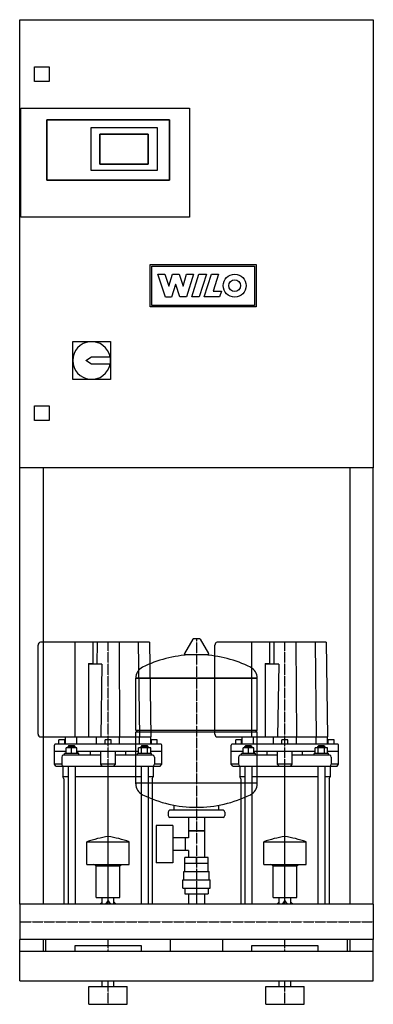
# Model space of a CAD drawing. Units: millimetres. Extents: x 0 to 600, y 0 to 1670.
import ezdxf

# ---------------------------------------------------------------- set-up
doc = ezdxf.new("R2010")
doc.units = ezdxf.units.MM
doc.linetypes.add('DASHDOT', pattern=[1, 0.5, -0.25, 0, -0.25])
doc.layers.get('0').update_dxf_attribs({"color": 124})
doc.layers.add('CP_AXIS', color=143, linetype='DASHDOT')
doc.layers.add('CP_DETAL', color=33, linetype='Continuous')

msp = doc.modelspace()

# ---------------------------------------------------------------- linework, layer by layer
at = {"extrusion": (0, 1, 0)}
for p, q in [((0, 1670), (600, 1670)), ((0, 910), (0, 1670)), ((600, 1670), (600, 910)), ((25, 1565), (25, 1590)), ((25, 1590), (50, 1590)), ((50, 1590), (50, 1565)), ((50, 1565), (25, 1565)), ((2, 1520), (288, 1520)), ((2, 1335), (2, 1520)), ((2, 1335), (2, 1520)), ((2, 1520), (288, 1520)), ((288, 1520), (288, 1335)), ((288, 1520), (288, 1335)), ((46, 1500), (46, 1398)), ((254, 1500), (46, 1500)), ((46, 1500), (254, 1500)), ((46, 1398), (46, 1500)), ((121, 1487), (233, 1487)), ((121, 1414), (121, 1487)), ((121, 1487), (233, 1487)), ((121, 1414), (121, 1487)), ((233, 1487), (233, 1414)), ((233, 1487), (233, 1414)), ((254, 1398), (254, 1500)), ((254, 1500), (254, 1398)), ((218, 1476), (136, 1476)), ((136, 1476), (136, 1425)), ((136, 1425), (136, 1476)), ((136, 1476), (218, 1476)), ((218, 1425), (218, 1476)), ((218, 1476), (218, 1425)), ((136, 1425), (218, 1425)), ((218, 1425), (136, 1425)), ((233, 1414), (121, 1414)), ((233, 1414), (121, 1414)), ((46, 1398), (254, 1398)), ((254, 1398), (46, 1398)), ((288, 1335), (2, 1335)), ((288, 1335), (2, 1335)), ((90, 1124), (154, 1124)), ((90, 1060), (90, 1124)), ((154, 1124), (154, 1060)), ((112, 1092), (122, 1098)), ((122, 1086), (112, 1092)), ((122, 1098), (153.4, 1098)), ((153.4, 1086), (122, 1086)), ((154, 1060), (90, 1060)), ((25, 1015), (50, 1015)), ((25, 990), (25, 1015)), ((50, 1015), (50, 990)), ((50, 990), (25, 990)), ((600, 910), (0, 910)), ((0, 170.1), (0, 910)), ((40, 910), (40, 170.1)), ((560, 910), (560, 170.1)), ((600, 170.1), (600, 910)), ((293.6, 619.4), (279.4, 594.8)), ((305.3, 620), (294.7, 620)), ((306.4, 619.4), (320.6, 594.8)), ((31.1, 458.4), (31.1, 609.1)), ((220, 614), (35.1, 614)), ((94.1, 453.4), (94.1, 614)), ((124.5, 579.4), (124.5, 614)), ((220, 614), (222.5, 453.4)), ((331.1, 458.4), (331.1, 609.1)), ((520, 614), (335.1, 614)), ((394.1, 453.4), (394.1, 614)), ((424.5, 579.4), (424.5, 614)), ((520, 614), (522.5, 453.4)), ((319.5, 592.9), (280.5, 592.9)), ((116.7, 578.2), (123.5, 578.2)), ((116.7, 578.2), (116.7, 453.4)), ((139.5, 576.9), (116.7, 576.9)), ((139.5, 576.9), (137.6, 453.4)), ((416.7, 578.2), (423.5, 578.2)), ((416.7, 578.2), (416.7, 453.4)), ((439.5, 576.9), (416.7, 576.9)), ((439.5, 576.9), (437.6, 453.4)), ((197, 553.1), (403, 553.1)), ((403, 553.1), (197, 553.1)), ((197, 465.1), (197, 553.1)), ((403, 465.1), (403, 553.1)), ((35.1, 453.4), (222.5, 453.4)), ((77.5, 441.1), (77.5, 453.4)), ((96.9, 441.1), (96.9, 453.4)), ((130.6, 441.1), (130.6, 453.4)), ((169.4, 441.1), (169.4, 453.4)), ((197, 465.1), (403, 465.1)), ((200, 462.1), (197, 465.1)), ((197, 462.1), (403, 462.1)), ((197, 374.1), (197, 462.1)), ((203.1, 441.1), (203.1, 453.4)), ((222.5, 441.1), (222.5, 453.4)), ((335.1, 453.4), (522.5, 453.4)), ((377.5, 441.1), (377.5, 453.4)), ((396.9, 441.1), (396.9, 453.4)), ((400, 462.1), (403, 465.1)), ((403, 374.1), (403, 462.1)), ((430.6, 441.1), (430.6, 453.4)), ((469.4, 441.1), (469.4, 453.4)), ((503.1, 441.1), (503.1, 453.4)), ((522.5, 441.1), (522.5, 453.4)), ((59, 407.1), (59, 439.8)), ((240, 441.1), (60, 441.1)), ((76.5, 448.5), (66.5, 448.5)), ((66.5, 441.1), (66.5, 448.5)), ((76.5, 441.1), (76.5, 448.5)), ((79.1, 425.6), (79.1, 434.9)), ((97.1, 434.9), (79.1, 434.9)), ((83.1, 438.6), (82.1, 437.4)), ((82.1, 437.4), (94.1, 437.4)), ((82.1, 434.9), (82.1, 437.4)), ((93.1, 438.6), (83.1, 438.6)), ((88.1, 425.6), (88.1, 434.9)), ((93.1, 438.6), (94.1, 437.4)), ((94.1, 434.9), (94.1, 437.4)), ((97.1, 425.6), (97.1, 434.9)), ((155, 448.5), (145, 448.5)), ((145, 441.1), (145, 448.5)), ((155, 441.1), (155, 448.5)), ((201.5, 425.6), (201.5, 434.9)), ((222.3, 434.9), (201.5, 434.9)), ((206.9, 438.6), (205.9, 437.4)), ((205.9, 437.4), (217.9, 437.4)), ((205.9, 434.9), (205.9, 437.4)), ((206.7, 425.6), (206.7, 434.9)), ((216.9, 438.6), (206.9, 438.6)), ((216.9, 438.6), (217.9, 437.4)), ((217.1, 425.6), (217.1, 434.9)), ((217.9, 434.9), (217.9, 437.4)), ((222.3, 425.6), (222.3, 434.9)), ((233.5, 448.5), (223.5, 448.5)), ((223.5, 441.1), (223.5, 448.5)), ((233.5, 441.1), (233.5, 448.5)), ((241, 407.1), (241, 439.8)), ((359, 407.1), (359, 439.8)), ((540, 441.1), (360, 441.1)), ((376.5, 448.5), (366.5, 448.5)), ((366.5, 441.1), (366.5, 448.5)), ((376.5, 441.1), (376.5, 448.5)), ((379.1, 425.6), (379.1, 434.9)), ((397.1, 434.9), (379.1, 434.9)), ((383.1, 438.6), (382.1, 437.4)), ((382.1, 437.4), (394.1, 437.4)), ((382.1, 434.9), (382.1, 437.4)), ((393.1, 438.6), (383.1, 438.6)), ((388.1, 425.6), (388.1, 434.9)), ((393.1, 438.6), (394.1, 437.4)), ((394.1, 434.9), (394.1, 437.4)), ((397.1, 425.6), (397.1, 434.9)), ((455, 448.5), (445, 448.5)), ((445, 441.1), (445, 448.5)), ((455, 441.1), (455, 448.5)), ((501.5, 425.6), (501.5, 434.9)), ((522.3, 434.9), (501.5, 434.9)), ((506.9, 438.6), (505.9, 437.4)), ((505.9, 437.4), (517.9, 437.4)), ((505.9, 434.9), (505.9, 437.4)), ((506.7, 425.6), (506.7, 434.9)), ((516.9, 438.6), (506.9, 438.6)), ((516.9, 438.6), (517.9, 437.4)), ((517.1, 425.6), (517.1, 434.9)), ((517.9, 434.9), (517.9, 437.4)), ((522.3, 425.6), (522.3, 434.9)), ((533.5, 448.5), (523.5, 448.5)), ((523.5, 441.1), (523.5, 448.5)), ((533.5, 441.1), (533.5, 448.5)), ((541, 407.1), (541, 439.8)), ((79.1, 428.7), (59, 428.7)), ((71.5, 419.4), (71.5, 407.1)), ((137.5, 422.5), (74, 422.5)), ((100.1, 425.6), (76.1, 425.6)), ((76.1, 422.5), (76.1, 425.6)), ((201.5, 428.7), (97.1, 428.7)), ((98.5, 425.6), (98.5, 428.7)), ((100.1, 422.5), (100.1, 425.6)), ((120, 422.5), (120, 428.7)), ((137.5, 407.1), (137.5, 428.7)), ((162.5, 407.1), (162.5, 428.7)), ((226, 422.5), (162.5, 422.5)), ((180, 422.5), (180, 428.7)), ((223.9, 425.6), (199.9, 425.6)), ((199.9, 422.5), (199.9, 425.6)), ((241, 428.7), (222.3, 428.7)), ((223.9, 422.5), (223.9, 425.6)), ((228.5, 419.4), (228.5, 407.1)), ((379.1, 428.7), (359, 428.7)), ((371.5, 419.4), (371.5, 407.1)), ((437.5, 422.5), (374, 422.5)), ((400.1, 425.6), (376.1, 425.6)), ((376.1, 422.5), (376.1, 425.6)), ((501.5, 428.7), (397.1, 428.7)), ((398.5, 425.6), (398.5, 428.7)), ((400.1, 422.5), (400.1, 425.6)), ((420, 422.5), (420, 428.7)), ((437.5, 407.1), (437.5, 428.7)), ((462.5, 407.1), (462.5, 428.7)), ((526, 422.5), (462.5, 422.5)), ((480, 422.5), (480, 428.7)), ((523.9, 425.6), (499.9, 425.6)), ((499.9, 422.5), (499.9, 425.6)), ((541, 428.7), (522.3, 428.7)), ((523.9, 422.5), (523.9, 425.6)), ((528.5, 419.4), (528.5, 407.1)), ((71.5, 407.1), (59, 407.1)), ((61.5, 404), (59, 407.1)), ((61.5, 404), (238.5, 404)), ((73.4, 404), (73.4, 386)), ((82.1, 404), (82.1, 170.1)), ((94.1, 404), (94.1, 170.1)), ((162.5, 407.1), (137.5, 407.1)), ((140, 404), (137.5, 407.1)), ((160, 404), (162.5, 407.1)), ((205.9, 404), (205.9, 170.1)), ((217.9, 404), (217.9, 170.1)), ((226.6, 404), (226.6, 386)), ((241, 407.1), (228.5, 407.1)), ((238.5, 404), (241, 407.1)), ((371.5, 407.1), (359, 407.1)), ((361.5, 404), (359, 407.1)), ((361.5, 404), (538.5, 404)), ((373.4, 404), (373.4, 386)), ((382.1, 404), (382.1, 170.1)), ((394.1, 404), (394.1, 170.1)), ((462.5, 407.1), (437.5, 407.1)), ((440, 404), (437.5, 407.1)), ((460, 404), (462.5, 407.1)), ((505.9, 404), (505.9, 170.1)), ((517.9, 404), (517.9, 170.1)), ((526.6, 404), (526.6, 386)), ((541, 407.1), (528.5, 407.1)), ((538.5, 404), (541, 407.1)), ((82.1, 386), (73.4, 386)), ((75, 382.4), (73.4, 386)), ((205.9, 386), (94.1, 386)), ((226.6, 386), (217.9, 386)), ((225, 382.4), (226.6, 386)), ((382.1, 386), (373.4, 386)), ((375, 382.4), (373.4, 386)), ((505.9, 386), (394.1, 386)), ((526.6, 386), (517.9, 386)), ((525, 382.4), (526.6, 386)), ((75, 382.4), (75, 170.1)), ((225, 382.4), (225, 170.1)), ((375, 382.4), (375, 170.1)), ((525, 382.4), (525, 170.1)), ((262, 329.1), (262, 337.7)), ((338, 329.1), (338, 337.7)), ((252, 326.1), (252, 320.1)), ((345, 329.1), (255, 329.1)), ((348, 326.1), (348, 320.1)), ((231.6, 303.1), (231.6, 240.1)), ((259.6, 303.1), (231.6, 303.1)), ((345, 317.1), (255, 317.1)), ((259.6, 303.1), (259.6, 240.1)), ((286.5, 317.1), (286.5, 282.3)), ((313.4, 317.1), (313.4, 249.1)), ((313.4, 294.1), (286.5, 294.1)), ((286.5, 294.1), (313.4, 294.1)), ((114, 237.4), (114, 275.6)), ((186, 237.4), (186, 275.6)), ((286.5, 282.3), (259.6, 282.3)), ((281.6, 261), (281.6, 282.3)), ((281.6, 261), (281.6, 282.3)), ((414, 237.4), (414, 275.6)), ((486, 237.4), (486, 275.6)), ((286.5, 261), (259.6, 261)), ((286.5, 261), (286.5, 249.1)), ((130, 235.1), (126, 237.4)), ((130, 235.1), (170, 235.1)), ((130, 181.1), (130, 235.1)), ((170, 235.1), (174, 237.4)), ((170, 181.1), (170, 235.1)), ((259.6, 240.1), (231.6, 240.1)), ((280, 225.1), (280, 239.1)), ((280.1, 239.1), (280.1, 249.1)), ((319.9, 249.1), (280.1, 249.1)), ((300, 239.1), (300, 249.1)), ((319.9, 239.1), (319.9, 249.1)), ((320, 225.1), (320, 239.1)), ((430, 235.1), (426, 237.4)), ((430, 235.1), (470, 235.1)), ((430, 181.1), (430, 235.1)), ((470, 235.1), (474, 237.4)), ((470, 181.1), (470, 235.1)), ((278.5, 225.1), (321.5, 225.1)), ((278.5, 211.1), (278.5, 225.1)), ((321.5, 211.1), (321.5, 225.1)), ((277, 211.1), (323, 211.1)), ((277, 197.1), (277, 211.1)), ((323, 197.1), (323, 211.1)), ((277, 197.1), (323, 197.1)), ((280.1, 197.1), (280.1, 187.1)), ((280.1, 187.1), (319.9, 187.1)), ((286.5, 187.1), (286.5, 170.1)), ((300, 197.1), (300, 187.1)), ((313.4, 187.1), (313.4, 170.1)), ((319.9, 197.1), (319.9, 187.1)), ((0, 170.1), (0, 109.8)), ((600, 170.1), (0, 170.1)), ((130, 181.1), (170, 181.1)), ((140.1, 170.1), (140.1, 181.1)), ((145.9, 170.1), (150, 175.4)), ((150, 175.4), (154.1, 170.1)), ((159.9, 170.1), (159.9, 181.1)), ((430, 181.1), (470, 181.1)), ((440.1, 170.1), (440.1, 181.1)), ((445.9, 170.1), (450, 175.4)), ((450, 175.4), (454.1, 170.1)), ((459.9, 170.1), (459.9, 181.1)), ((0, 90), (0, 109.8)), ((600, 109.8), (0, 109.8)), ((40, 109.8), (40, 90)), ((44, 108), (44, 90)), ((256, 90), (256, 108)), ((344, 108), (344, 90)), ((556, 90), (556, 108)), ((560, 109.8), (560, 90)), ((600, 90), (600, 109.8)), ((0, 90), (600, 90)), ((94, 100), (206, 100)), ((94, 90), (94, 100)), ((206, 100), (206, 90)), ((394, 100), (506, 100)), ((394, 90), (394, 100)), ((506, 100), (506, 90)), ((600, 40), (600, 90)), ((0, 40), (600, 40)), ((140, 30), (140, 40)), ((160, 30), (160, 40)), ((440, 30), (440, 40)), ((460, 30), (460, 40)), ((117.5, 30), (182.5, 30)), ((117.5, 0), (117.5, 30)), ((182.5, 0), (182.5, 30)), ((417.5, 30), (482.5, 30)), ((417.5, 0), (417.5, 30)), ((482.5, 0), (482.5, 30)), ((117.5, 0), (182.5, 0)), ((417.5, 0), (482.5, 0))]:
    msp.add_line(p, q, dxfattribs=at)
for p, q in [((150, 170.1), (150, 404)), ((450, 170.1), (450, 404)), ((197, 375.9), (403, 375.9)), ((114, 275.6), (186, 275.6)), ((414, 275.6), (486, 275.6)), ((114, 237.4), (186, 237.4)), ((320, 239.1), (280, 239.1)), ((414, 237.4), (486, 237.4)), ((600, 170.1), (600, 109.8)), ((0, 40), (0, 90))]:
    msp.add_line(p, q)
for centre, radius, start, end in [((122, 1092), 32, 10.8069, 349.1931), ((122, 1092), 32, 349.1931, 10.8069), ((294.7, 618.8), 1.25, 90, 149.0362), ((305.3, 618.8), 1.25, 30.9638, 90), ((300, 386.1), 207, 92.8162, 116.2545), ((280.5, 594.1), 1.25, 149.0362, 270), ((300, 386.1), 207, 63.7455, 87.1838), ((319.5, 594.1), 1.25, 270, 30.9638), ((217.5, 553.4), 20.5, 116.2587, 180.7159), ((382.5, 553.4), 20.5, 359.2841, 63.7413), ((217.5, 373.9), 20.5, 179.2841, 243.7413), ((382.5, 373.9), 20.5, 296.2587, 0.7159), ((300, 541.1), 207, 243.7455, 270), ((300, 541.1), 207, 270, 296.2545), ((255, 326.1), 3, 90, 180), ((255, 320.1), 3, 180, 270), ((345, 326.1), 3, 0, 90), ((345, 320.1), 3, 270, 0), ((46, 108), 2, 112.3316, 180), ((254, 108), 2, 0, 67.6684), ((346, 108), 2, 112.3316, 180), ((554, 108), 2, 0, 67.6684)]:
    msp.add_arc(centre, radius, start, end)
for centre, major_axis, ratio, start_param, end_param in [((35.1, 609.1), (0, 4.94), 0.809524, 0, 1.570796), ((335.1, 609.1), (0, 4.94), 0.809524, 0, 1.570796), ((123.5, 579.4), (0, 1.24), 0.809524, 3.141593, 4.712389), ((423.5, 579.4), (0, 1.24), 0.809524, 3.141593, 4.712389), ((35.1, 458.4), (0, 4.94), 0.809524, 1.570796, 3.141593), ((335.1, 458.4), (0, 4.94), 0.809524, 1.570796, 3.141593), ((60, 439.8), (0, 1.24), 0.809524, 0, 1.570796), ((240, 439.8), (0, 1.24), 0.809524, -1.570796, 0), ((360, 439.8), (0, 1.24), 0.809524, 0, 1.570796), ((540, 439.8), (0, 1.24), 0.809524, -1.570796, 0), ((74, 419.4), (0, 3.09), 0.809524, 0, 1.570796), ((226, 419.4), (0, 3.09), 0.809524, 4.712389, 6.283185), ((374, 419.4), (0, 3.09), 0.809524, 0, 1.570796), ((526, 419.4), (0, 3.09), 0.809524, 4.712389, 6.283185), ((74, 407.1), (0, 3.09), 0.809524, 1.570796, 3.141593), ((226, 407.1), (0, 3.09), 0.809524, 3.141593, 4.712389), ((374, 407.1), (0, 3.09), 0.809524, 1.570796, 3.141593), ((526, 407.1), (0, 3.09), 0.809524, 3.141593, 4.712389), ((177.8, -648.4), (0, 935.1), 0.444088, 0.067033, 0.154282), ((122.2, -648.4), (0, 935.1), 0.444088, -0.154282, -0.067033), ((477.8, -648.4), (0, 935.1), 0.444088, 0.067033, 0.154282), ((422.2, -648.4), (0, 935.1), 0.444088, -0.154282, -0.067033), ((150, 102.3), (0, 74.3), 0.444088, 0.30501, 0.418655), ((150, 102.3), (0, 74.3), 0.444088, -0.418655, -0.30501), ((450, 102.3), (0, 74.3), 0.444088, 0.30501, 0.418655), ((450, 102.3), (0, 74.3), 0.444088, -0.418655, -0.30501)]:
    msp.add_ellipse(centre, major_axis=major_axis, ratio=ratio, start_param=start_param, end_param=end_param)
at = {"layer": 'CP_AXIS'}
for p, q in [((300, 620), (300, 170.1)), ((150, 404), (150, 614)), ((450, 404), (450, 614)), ((0, 140), (600, 140)), ((150, 90), (150, 109.8)), ((450, 90), (450, 109.8)), ((150, 0), (150, 40)), ((450, 0), (450, 40))]:
    msp.add_line(p, q, dxfattribs=at)
at = {"layer": 'CP_DETAL'}
for p, q in [((221.4, 1182.7), (221.4, 1254.8)), ((221.4, 1254.8), (401.4, 1254.8)), ((401.4, 1254.8), (401.4, 1182.7)), ((224.1, 1252), (398.6, 1252)), ((224.1, 1185.5), (224.1, 1252)), ((234.3, 1238.2), (246.5, 1238.2)), ((247.3, 1199.6), (234.3, 1238.2)), ((246.5, 1238.2), (252.9, 1217.9)), ((253, 1217.9), (259.5, 1238.2)), ((259.5, 1238.2), (270.7, 1238.2)), ((270.7, 1238.2), (277.1, 1217.9)), ((277.3, 1217.9), (283.2, 1238.2)), ((295.1, 1238.2), (282.9, 1199.7)), ((283.2, 1238.2), (295.1, 1238.2)), ((291.9, 1199.7), (304.1, 1238.2)), ((304.1, 1238.2), (316.7, 1238.2)), ((316.7, 1238.2), (304.5, 1199.7)), ((313.1, 1199.7), (325.2, 1238.2)), ((325.2, 1238.2), (337.5, 1238.2)), ((337.5, 1238.2), (328.5, 1209.6)), ((398.6, 1252), (398.6, 1185.5)), ((264.5, 1220.8), (257.8, 1199.6)), ((264.7, 1220.8), (264.5, 1220.8)), ((271.8, 1199.7), (264.7, 1220.8)), ((252.9, 1217.9), (253, 1217.9)), ((277.1, 1217.9), (277.3, 1217.9)), ((328.5, 1209.6), (342.2, 1209.6)), ((342.2, 1209.6), (339.1, 1199.7)), ((257.8, 1199.6), (247.3, 1199.6)), ((282.9, 1199.7), (271.8, 1199.7)), ((304.5, 1199.7), (291.9, 1199.7)), ((339.1, 1199.7), (313.1, 1199.7)), ((401.4, 1182.7), (221.4, 1182.7)), ((398.6, 1185.5), (224.1, 1185.5))]:
    msp.add_line(p, q, dxfattribs=at)
at = {"layer": 'CP_DETAL', "extrusion": (0, 1, 0)}
for p, q in [((131.2, 614), (131.1, 576.9)), ((168.8, 614), (169.4, 453.4)), ((201.2, 614), (203.1, 453.4)), ((431.2, 614), (431.1, 576.9)), ((468.8, 614), (469.4, 453.4)), ((501.2, 614), (503.1, 453.4))]:
    msp.add_line(p, q, dxfattribs=at)
at = {"layer": 'CP_DETAL'}
for radius in [19.5, 10]:
    msp.add_circle((364.8, 1218.9), radius, dxfattribs=at)

doc.saveas('drawing.dxf')
